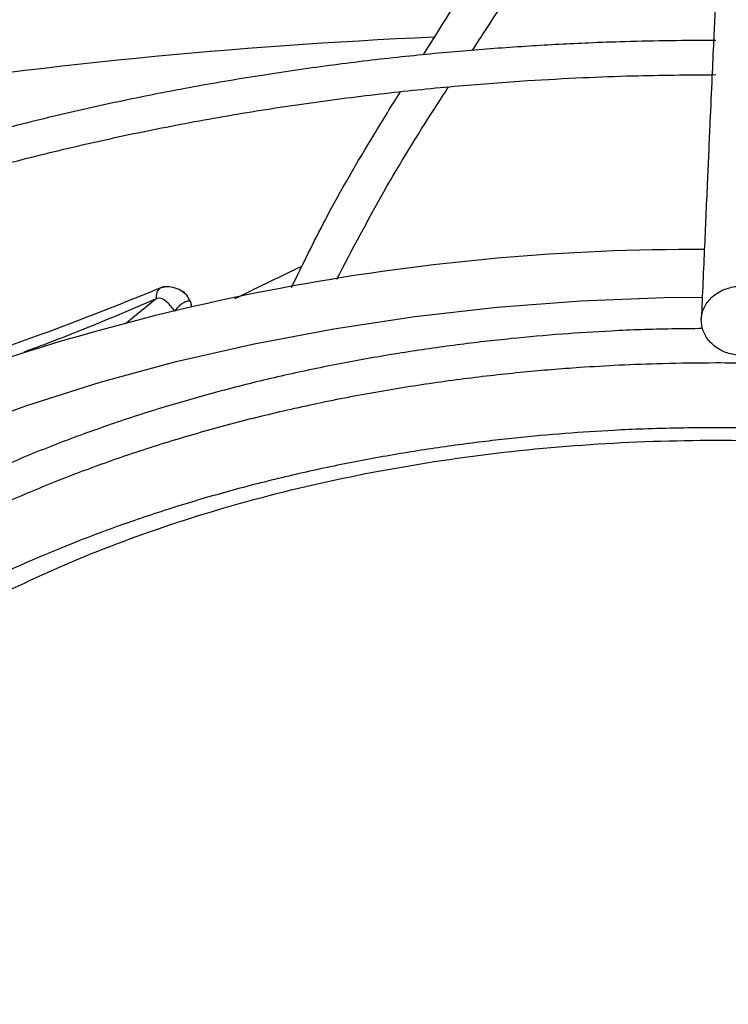
# Model space of a CAD drawing. Units: inches. Extents: x 0.1 to 11, y 0 to 8.5.
# Drawn here: x 1.9 to 2, y 7.6 to 7.7 of the extents above; entities that cross this region are included whole.
import ezdxf

# ---------------------------------------------------------------- set-up
doc = ezdxf.new("R2010")
doc.units = ezdxf.units.IN
doc.header["$MEASUREMENT"] = 0

msp = doc.modelspace()

# ---------------------------------------------------------------- linework, layer by layer
at = {"linetype": 'Continuous', "lineweight": 25}
msp.add_line((1.956651724856562, 7.631652336076528), (1.954531596469024, 7.629926494299002), dxfattribs=at)
at = {"linetype": 'Continuous', "lineweight": 25, "flags": 128}
msp.add_lwpolyline([(1.938296762808872, 7.62065437480812), (1.942943771523117, 7.622588614411018), (1.947788736959164, 7.62435366238684), (1.952813191489578, 7.625942790875736), (1.957997983325647, 7.627349942572802), (1.963323349518546, 7.628569753816808), (1.968768991290069, 7.629597575034933), (1.974314151405776, 7.630429488465622), (1.979937693295669, 7.63106232309197), (1.985618181620759, 7.631493666728738), (1.991333963978479, 7.631721875216914), (1.993937711151013, 7.631758189633397)], dxfattribs=at)
at = {"linetype": 'Continuous', "lineweight": 25}
for centre, radius, start, end in [((1.992178229359038, 7.27475582408876), 0.375121616389913, 92.53604949889014, 104.9717038957602), ((1.99343401084187, 7.482485605620525), 0.1525208806077507, 89.7568703740509, 110.9845569568659)]:
    msp.add_arc(centre, radius, start, end, dxfattribs=at)
for points, knots in [([(1.997641099297541, 7.710128152275902), (1.99756577147637, 7.708670847771393), (1.997423182561208, 7.70591229900243), (1.99722124258426, 7.701947605903896), (1.997043515237598, 7.698426058527045), (1.996890007224974, 7.695357337243371), (1.996759929357489, 7.692738092871097), (1.996645981507464, 7.690429635721157), (1.996539661237104, 7.688264042454902), (1.996355746798742, 7.684497861461336), (1.996091183147272, 7.679019274539917), (1.995788837870088, 7.672651428879745), (1.995527116268951, 7.66706322238282), (1.995308604212081, 7.662348730930918), (1.995094739168098, 7.657686709855511), (1.994925226503858, 7.653955096789932), (1.994799661320227, 7.651172734540848), (1.994705814473018, 7.649084980563906), (1.994594414843785, 7.646595419607658), (1.994454128346203, 7.643442262096265), (1.994284648886185, 7.639605493930437), (1.994088505860105, 7.635132200820554), (1.993949811200264, 7.631931336837905), (1.99387710073255, 7.630253288688574)], [0, 0, 0, 0, 0.06041358729781582, 0.1143575871436107, 0.1617615320965171, 0.202676853597713, 0.2371501490385683, 0.2657556772187557, 0.2937350151333435, 0.3220799196300262, 0.4126128426965138, 0.5048240980269781, 0.5630491212478301, 0.6210324775361811, 0.6787298569722148, 0.7331615485674401, 0.7557984394222912, 0.7785255223150348, 0.8077346610678107, 0.844301937249131, 0.8899507086775518, 0.9423068238326346, 1, 1, 1, 1]), ([(1.994877539314423, 7.707618714932011), (1.992062784552993, 7.707603084801274), (1.988084951651924, 7.707580996181282), (1.982184716727625, 7.707432243365072), (1.97709795886438, 7.707251207012598), (1.971034182530362, 7.706946917462737), (1.964667870868253, 7.706531180690896), (1.958010201935132, 7.705988526430758), (1.951159836176568, 7.705314168126863), (1.944175283714881, 7.704503690985101), (1.937102821774257, 7.703554361332446), (1.929978565776972, 7.70246444770048), (1.922831769791763, 7.701233030223469), (1.91568679444108, 7.699859824924101), (1.908564440018961, 7.698345068579338), (1.90148285229593, 7.696689433358001), (1.894458150266548, 7.694893963703925), (1.887504868726619, 7.692960027796218), (1.880636275333641, 7.690889279273011), (1.873864601103993, 7.688683626118963), (1.867201210240833, 7.686345204641865), (1.860656726822564, 7.683876357069647), (1.854241130431119, 7.681279611723348), (1.847963829190496, 7.678557665006638), (1.841833716259533, 7.675713364652996), (1.835859214168433, 7.672749693815062), (1.830048310246129, 7.669669755686695), (1.824408585588116, 7.666476758430039), (1.818947239452187, 7.663174000246166), (1.813671110570976, 7.659764854486065), (1.808586703834273, 7.6562527597604), (1.803700202889895, 7.652641202569522), (1.799017487329002, 7.648933702178157), (1.794544145573334, 7.645133790629482), (1.790285500070458, 7.64124500159829), (1.786246630185821, 7.637270857231437), (1.782432396500701, 7.633214855271533), (1.778847467873805, 7.629080457559199), (1.775496351085172, 7.624871080472684), (1.772383424749115, 7.620590087945539), (1.76951297157218, 7.616240788137127), (1.766889230566322, 7.611826433949537), (1.764516386474427, 7.607350231694085), (1.762398802878174, 7.602815347639443), (1.760540344713195, 7.598224957503753), (1.758947110108215, 7.593582176927401), (1.757617351876318, 7.588890487444889), (1.756579463422671, 7.58415235665655), (1.755925067331852, 7.580386058009665), (1.755717261933419, 7.578197156878598), (1.755661133543613, 7.577605933085296)], [0, 0, 0, 0, 0.02339591806320732, 0.03306328988151613, 0.04908860314937867, 0.06575586415645687, 0.08365199592080405, 0.1023383278076582, 0.1216370768380254, 0.1414064479348152, 0.1615456904807956, 0.1819802513170054, 0.2026539567047722, 0.2235236704697675, 0.2445557065257005, 0.2657233623417029, 0.2870051913713884, 0.3083837711891734, 0.3298448105579206, 0.3513764925488936, 0.3729689850135033, 0.3946140717481442, 0.416304872154835, 0.4380356268483347, 0.4598015332013169, 0.4815986193212448, 0.503423648095153, 0.5252740451597427, 0.5471478462407064, 0.5690436604460589, 0.5909606469201029, 0.6128984090630626, 0.6348571448036994, 0.6568376024243687, 0.6788410827789894, 0.7008694597771132, 0.7229252057796385, 0.7450114209451729, 0.7671318648314693, 0.7892909880233722, 0.8114939607857841, 0.8337466947070975, 0.8560558520022208, 0.8784288356396296, 0.9008737518997328, 0.9233993356625375, 0.9460148281315588, 0.968729797452663, 0.9915538954660909, 1, 1, 1, 1]), ([(1.758025696705026, 7.577873923870689), (1.758035245883, 7.577982400370685), (1.75818764243084, 7.579713590653963), (1.758765791408597, 7.583067905036446), (1.759787707488679, 7.587937839125945), (1.761156391903332, 7.592811011466384), (1.7628324359584, 7.597680632311568), (1.764829629721846, 7.602537803624768), (1.767146169324816, 7.607373733461549), (1.769783173735806, 7.612179283100984), (1.772635817498492, 7.616777817563178), (1.775662107358511, 7.621162504315641), (1.778820918564343, 7.625329271583546), (1.782218726240189, 7.629433032959279), (1.785851707823815, 7.633469331494353), (1.789715881179338, 7.637433850625879), (1.793807021535299, 7.641322320796631), (1.798120655748949, 7.645130521959157), (1.802652059738033, 7.648854291357841), (1.807396256985758, 7.652489531127178), (1.812348018542821, 7.656032216585542), (1.817501857014171, 7.659478399759155), (1.822852034696963, 7.662824223066223), (1.828392567807014, 7.666065928060462), (1.83411723756819, 7.669199866574606), (1.840019585315574, 7.672222502403922), (1.846092912537707, 7.675130416703144), (1.852330281583022, 7.677920314024132), (1.858724514335062, 7.680589027817308), (1.865268187913762, 7.6831335254689), (1.871953625902428, 7.685550912889545), (1.878772882843567, 7.687838438661178), (1.885717718486364, 7.689993497730734), (1.892779556112004, 7.692013634604215), (1.899949415449837, 7.693896545932462), (1.907217803682603, 7.695640082249226), (1.914574534520485, 7.697242248397234), (1.92200841778415, 7.698701201533907), (1.929506702011588, 7.700015244717601), (1.937054011120186, 7.701182809502782), (1.944630146810299, 7.702202417187365), (1.952205026821972, 7.703072560568236), (1.959725096546036, 7.703791407172974), (1.967066919875175, 7.70435537894353), (1.973902297171769, 7.704758165453378), (1.979842385464652, 7.705012250173013), (1.985265496801723, 7.705174831997195), (1.990133520026284, 7.705253588135862), (1.994261539873541, 7.705289771136929), (1.9965524592962, 7.705260384302095), (1.997389877500413, 7.705249642295978)], [0, 0, 0, 0, 0.001584236441213417, 0.02528303119608591, 0.04912396997768543, 0.07310117291690646, 0.0972070984884176, 0.1214329528135191, 0.1457691251720858, 0.1702056129060875, 0.1947324078155271, 0.2167545566279125, 0.238766804966414, 0.260768920577694, 0.2827623319118668, 0.3047483628696075, 0.3267282038482587, 0.3487028942995022, 0.3706733149539934, 0.3926401868092967, 0.4146040743802958, 0.4365653911427668, 0.4585243143510867, 0.4804809755545807, 0.5024353875673915, 0.5243874221888564, 0.5463368073961904, 0.5682831178706017, 0.5902257581922756, 0.6121639361870832, 0.6340966227154899, 0.6560224922484215, 0.6779398353654046, 0.6998464288923821, 0.7217393399631393, 0.7436146232490413, 0.7654668384669719, 0.7872882515568485, 0.8090674488877821, 0.8307867913200264, 0.852417390866793, 0.8739082553545496, 0.8951598366249841, 0.9159478199341035, 0.9356382767282083, 0.9524252283932965, 0.965593391773062, 0.980900216064267, 0.9930183023435379, 1, 1, 1, 1]), ([(1.994877539314424, 7.68841607977954), (1.992323371269984, 7.688400487131651), (1.988712587524273, 7.688378444071613), (1.983356720704383, 7.688229961254997), (1.978738063731833, 7.688049137137948), (1.97323485392955, 7.68774522273881), (1.967460713804404, 7.687330079886443), (1.9614275113053, 7.686788385824264), (1.955226466548345, 7.686115535550919), (1.948912324129961, 7.685307334662985), (1.942528690265592, 7.684361305617813), (1.936109908815033, 7.683276006256311), (1.929684053800594, 7.682050837018437), (1.923274711662906, 7.680685863040667), (1.916902187053923, 7.679181696786354), (1.910584320729533, 7.677539410332764), (1.90433705516498, 7.675760469736768), (1.898174832335821, 7.673846683776566), (1.892110877903044, 7.671800162726672), (1.886157407242247, 7.66962328404331), (1.880325776899368, 7.667318662866019), (1.874626597468545, 7.664889125851362), (1.869069818950289, 7.662337687283657), (1.863664796386503, 7.659667526699313), (1.858420341383476, 7.656881967471194), (1.853344763651406, 7.653984455955778), (1.848445905672319, 7.650978540929792), (1.843731174741362, 7.64786785436047), (1.83920757813409, 7.644656096855085), (1.834881740523696, 7.641347013200026), (1.830759929193541, 7.637944371452402), (1.826848075947544, 7.634451937174684), (1.823151814943707, 7.630873459832333), (1.819676516108786, 7.627212654833935), (1.816427322105215, 7.623473187608441), (1.813409191405566, 7.619658660260273), (1.810626939056819, 7.615772602208559), (1.808085307615968, 7.611818464843124), (1.805788946015776, 7.607799626662787), (1.803742751724837, 7.603719392765247), (1.801950863298675, 7.599581058888089), (1.800420720115248, 7.595387787869227), (1.799148083474609, 7.591143257325198), (1.798173568205234, 7.586849488015615), (1.797604084245289, 7.583777243070883), (1.797445140950253, 7.582135079887471), (1.797426537804113, 7.581942876739305)], [0, 0, 0, 0, 0.02585808489437882, 0.03655513302467041, 0.05428428135600211, 0.07272294705513087, 0.09251938457377852, 0.113187110498168, 0.1345288115279457, 0.1563871343888461, 0.1786502994032111, 0.2012356186121785, 0.2240808207188233, 0.2471381228747414, 0.2703702505178129, 0.2937477021470239, 0.3172468351765562, 0.3408485029306433, 0.3645370688353583, 0.388299683703417, 0.412125749963467, 0.4360065211703493, 0.4599348012016115, 0.4839047182684177, 0.5079115561389734, 0.5319516299731436, 0.556022197649698, 0.5801213999158189, 0.604248196254812, 0.628402250319337, 0.6525841729203723, 0.6767954144013453, 0.7010382986642582, 0.7253160643502606, 0.749632915455592, 0.7739940785116315, 0.7984058625512761, 0.8228757164296566, 0.8474122756965744, 0.8720253880641311, 0.8967261026938382, 0.9215266044844022, 0.9464400711965602, 0.9714804300858516, 0.9966619936573826, 1, 1, 1, 1]), ([(1.799825639617735, 7.582162495393642), (1.799857910893459, 7.582463849350596), (1.800048318286141, 7.58424190181148), (1.800695994813271, 7.587495329415244), (1.80178939885551, 7.591923719016577), (1.803227087410773, 7.596353596837046), (1.804978692960951, 7.600776708407332), (1.807055592729788, 7.605182698163741), (1.809370189169962, 7.609404355265024), (1.811880581422881, 7.613431361587915), (1.814544197125718, 7.617256693130535), (1.817449340265048, 7.621022905554552), (1.820592026194471, 7.624725126606587), (1.823968080064084, 7.628358622427536), (1.82757303876788, 7.631918704313639), (1.831402144303796, 7.635400730881574), (1.835450335786798, 7.638800117885973), (1.839712245129242, 7.642112348770288), (1.844182194891649, 7.645332986544985), (1.848854188351484, 7.6484576792409), (1.853721920051587, 7.651482180017933), (1.858778779994582, 7.654402359295741), (1.864017867967583, 7.657214220419535), (1.869431984317608, 7.659913901750766), (1.875013628491778, 7.66249768462766), (1.880754996863199, 7.664962001665519), (1.88664797608189, 7.667303444177548), (1.892684129582815, 7.669518768813876), (1.898854673395698, 7.671604903427513), (1.90515043502317, 7.673558952137205), (1.911561784872661, 7.675378199467965), (1.918078521712057, 7.677060113317022), (1.924689677863813, 7.678602346055261), (1.931383177041747, 7.680002732732017), (1.938145204310803, 7.681259282149489), (1.94495896866335, 7.682370157435649), (1.951802049918789, 7.683333609277566), (1.958639981676089, 7.68414785404439), (1.965407723247508, 7.684810420782334), (1.971937527195661, 7.685316272434787), (1.9778197438952, 7.68565833838979), (1.982966643313162, 7.685875554940759), (1.988508348918943, 7.686025103274483), (1.992952439744268, 7.686100266950799), (1.995913800606152, 7.686061908550557), (1.996431910806338, 7.686055197487854)], [0, 0, 0, 0, 0.005394880649807467, 0.03183094362703585, 0.05845583592983222, 0.08525948273407065, 0.1122294446083363, 0.1393517015945543, 0.1666114376089401, 0.1910624927286267, 0.2154965057644695, 0.2399138138882704, 0.2643168152711076, 0.2887077788177517, 0.3130887656940027, 0.3374615813854824, 0.3618277523323072, 0.3861885197886554, 0.4105448445352804, 0.4348974172286465, 0.4592465155570287, 0.4835923401255175, 0.5079348692406751, 0.5322738291992628, 0.5566086852347647, 0.5809386173233623, 0.6052624777176412, 0.6295787228135813, 0.6538853077417397, 0.6781795247896537, 0.7024577538664268, 0.7267150695516079, 0.7509446038577959, 0.7751364719763629, 0.799275870431978, 0.8233394975588837, 0.84728827529652, 0.8710509968756778, 0.8944823123217931, 0.9172318440367423, 0.9381802592733949, 0.9547222243615202, 0.9698151266545436, 0.9947189513534458, 1, 1, 1, 1]), ([(1.994877539314426, 7.668164396468121), (1.992613865136695, 7.668148848040455), (1.989412440241813, 7.668126858513918), (1.984664047345039, 7.667978698031207), (1.980568324157117, 7.66779813531558), (1.975691733910788, 7.667494709296235), (1.970580123137911, 7.667080382770919), (1.965246310022837, 7.666540058275898), (1.95977337334932, 7.665869408361907), (1.954212015310527, 7.665064573143215), (1.94860300848466, 7.664123461542177), (1.942978851256848, 7.663045065323557), (1.937366413679253, 7.661829262291563), (1.931788510229357, 7.660476634254998), (1.926264961634467, 7.65898834534427), (1.920813313183081, 7.65736604969291), (1.915449329923683, 7.655611820819194), (1.910187343798878, 7.65372809494519), (1.905040500963844, 7.65171762386045), (1.900020940885111, 7.649583434170206), (1.895139928323051, 7.64732879080891), (1.890407952606229, 7.644957163326619), (1.885834804266559, 7.642472193907538), (1.881429636255182, 7.63987766640341), (1.877201015069027, 7.637177475919666), (1.873156977675187, 7.634375606904678), (1.869305065912655, 7.631476101289181), (1.865652364263178, 7.628483028061337), (1.86220553353378, 7.625400446017848), (1.858970863561552, 7.62223237979856), (1.855954328547237, 7.618982796379116), (1.853161641217936, 7.615655582749683), (1.850598331443188, 7.612254527258875), (1.848269767579634, 7.608783310714007), (1.846181427933575, 7.605245493598999), (1.84433826826682, 7.601644562867363), (1.842747509974008, 7.597983815948298), (1.841408594496343, 7.594266936712214), (1.840351387522145, 7.590496073274515), (1.839679335584272, 7.587508912771227), (1.839457926178283, 7.585775768689515), (1.839399912896666, 7.585321653493981)], [0, 0, 0, 0, 0.02933600204298651, 0.04148874788637821, 0.0616258159979199, 0.08256690111397658, 0.1050466504379607, 0.1285106400712927, 0.152733770637061, 0.1775365702570243, 0.2027916053441643, 0.2284046700460201, 0.2543048931177316, 0.280437976921322, 0.3067616612835608, 0.3332426099376661, 0.3598542362071641, 0.386575160131861, 0.413388098805797, 0.440279060026469, 0.4672367527167102, 0.4942521555675575, 0.521318203724829, 0.5484295656024168, 0.5755824902048436, 0.6027747110233348, 0.6300051577138001, 0.6572742838114577, 0.6845840357900487, 0.7119378482983366, 0.7393407276763785, 0.7667993565685791, 0.7943222168564336, 0.8219197228882331, 0.8496043521214004, 0.8773907526501726, 0.905295796527007, 0.9333385350040284, 0.9615399992082131, 0.9899227819752007, 1, 1, 1, 1]), ([(1.841786152848971, 7.585485099022116), (1.841962848614086, 7.586544860194171), (1.842359286044158, 7.58892255722198), (1.8433478355599, 7.592607055991722), (1.844689776133939, 7.596543038117522), (1.846307845292687, 7.600332834758349), (1.848150275473484, 7.603960962913642), (1.85017814266136, 7.607414894339327), (1.852451766527482, 7.610816711854179), (1.854967294130481, 7.614160986280218), (1.857720368730907, 7.617442429499651), (1.860706371181865, 7.620655791022744), (1.863920311848327, 7.623795857113553), (1.867356833817065, 7.626857458771245), (1.871010192282071, 7.629835485988031), (1.874874246771851, 7.632724905526282), (1.878942446130245, 7.635520773552175), (1.883207830928913, 7.638218260304197), (1.887663041852877, 7.640812674219298), (1.892300332732877, 7.643299483567684), (1.897111565547903, 7.64567432655851), (1.902088198095403, 7.647933020071693), (1.90722127512109, 7.650071572593487), (1.912501408699091, 7.652086195284182), (1.917918741627347, 7.653973311483262), (1.923462882565308, 7.655729564576599), (1.92912279292872, 7.65735182398847), (1.93488658808743, 7.658837188489135), (1.940741178189118, 7.66018298557593), (1.946671588633683, 7.66138676136574), (1.95265958497884, 7.662446256482046), (1.958680617123616, 7.663359316880281), (1.964696054613077, 7.664123719881358), (1.970629050180909, 7.664736199180065), (1.976338219060454, 7.665195474360008), (1.981325576682272, 7.665489474501134), (1.985752661021219, 7.665676291879752), (1.990096182809271, 7.66578488975925), (1.993370196325029, 7.665842222481881), (1.995272228964637, 7.665816173191677), (1.995469568649655, 7.665813470525794)], [0, 0, 0, 0, 0.02456565175187276, 0.05511588714218318, 0.08592519248828355, 0.1169724794396122, 0.1449258357701688, 0.172844898119494, 0.2007313855013735, 0.2285896612972171, 0.2564241533529946, 0.2842390548600252, 0.312038130257857, 0.3398246072001796, 0.3676011311127792, 0.3953697607059986, 0.4231319864955844, 0.4508885599622978, 0.4786398418787193, 0.506385851401607, 0.5341260831996475, 0.5618594901315865, 0.589584420435454, 0.6172985027538213, 0.644998453640494, 0.6726797646422555, 0.7003361930659723, 0.7279589160987335, 0.7555350751131984, 0.783045144553426, 0.8104578622478252, 0.8377196202926024, 0.8647297186634029, 0.8912733896072984, 0.9167957453290149, 0.9403557223275625, 0.9570485262443774, 0.9750348849667291, 0.997409819456021, 1, 1, 1, 1]), ([(1.974885810154843, 7.648301287368629), (1.974910763387466, 7.648341631235737), (1.976079481982607, 7.650231191133734), (1.978402711916224, 7.653789817665296), (1.98159144232287, 7.658993483791707), (1.983892003147834, 7.662894394935974), (1.984968547292542, 7.665130157819019), (1.985215635801957, 7.665643310318051)], [0, 0, 0, 0, 0.006820258768779971, 0.3194360974147029, 0.6310419505706732, 0.9153167151405864, 1, 1, 1, 1]), ([(1.978241383549858, 7.648612926030928), (1.978547363607583, 7.649084163114452), (1.980027264172004, 7.651363344414923), (1.982669907550583, 7.655292167138882), (1.985882678119161, 7.660462221537045), (1.987964804048117, 7.663906940233383), (1.98882159245629, 7.665697615531129), (1.988845383645348, 7.665747338769846)], [0, 0, 0, 0, 0.0815356122727583, 0.3943544540793927, 0.7065858683753482, 0.9918525145635586, 0.9999999999999999, 0.9999999999999999, 0.9999999999999999, 0.9999999999999999]), ([(1.994877539314426, 7.649295186857064), (1.992804451859103, 7.649278067959293), (1.989907945147318, 7.649254149526829), (1.9856518916617, 7.64909527413783), (1.982057168564713, 7.64890742336036), (1.977787182626044, 7.64859441234272), (1.973329423524157, 7.648170289726015), (1.968694525572221, 7.647620370643261), (1.963955856960337, 7.646940974562984), (1.959159177324949, 7.646128887073994), (1.95434182573436, 7.645182692210691), (1.949534070048504, 7.644102092333379), (1.944761310440982, 7.642887711833939), (1.940045387166343, 7.641540912470729), (1.935405461892399, 7.640063666642278), (1.930858612882103, 7.638458458105096), (1.926420244773341, 7.636728202790557), (1.922104376082617, 7.634876182120316), (1.917923845250339, 7.632905984538629), (1.91389046223367, 7.630821452197719), (1.910015123971986, 7.628626630801765), (1.906307906560834, 7.626325721309096), (1.902778154658477, 7.623923040420158), (1.899434553489998, 7.621422978999107), (1.896285185767107, 7.618829952836632), (1.893337594645365, 7.616148351637803), (1.890598856479155, 7.613382494628278), (1.888075688276538, 7.610536598924283), (1.885774494508643, 7.607614751006277), (1.883701661764761, 7.604620871436137), (1.881862985458581, 7.601558750204972), (1.880266417077612, 7.598431880254582), (1.878912390639654, 7.595244139331972), (1.877830927185403, 7.591997405876461), (1.877133840524217, 7.589410943826625), (1.876894658508264, 7.587902715438593), (1.876831067415177, 7.587501724204207)], [0, 0, 0, 0, 0.03579640389076671, 0.0500145441819758, 0.07364297330193657, 0.09811809650033669, 0.1243275097363428, 0.151639862402221, 0.1798008309620362, 0.2086071943783226, 0.2379144999463918, 0.2676159210817289, 0.2976311379655093, 0.3278987335704322, 0.3583710927846236, 0.3890109072688214, 0.4197887451566238, 0.450681340969535, 0.4816703838726105, 0.5127416591210566, 0.5438844463600876, 0.5750911100229564, 0.6063568378482955, 0.6376791980629256, 0.6690582756651074, 0.7004970413845906, 0.7320012106414806, 0.7635794398062821, 0.7952435771863858, 0.8270089707733419, 0.8588948126587631, 0.8909244806379703, 0.9231258051763317, 0.9555311453963431, 0.988177108294296, 0.9999999999999999, 0.9999999999999999, 0.9999999999999999, 0.9999999999999999]), ([(1.879242829189433, 7.58761614914737), (1.879356466282782, 7.588232354658005), (1.879682363660957, 7.589999557200882), (1.880567153713321, 7.592908430093425), (1.881831808128756, 7.596215371864607), (1.883350380862238, 7.599378510175205), (1.885060241704904, 7.602382601188247), (1.887016398952225, 7.605335369924317), (1.889213031220339, 7.608230855583019), (1.891645526663908, 7.611063143131225), (1.894308458154255, 7.613826361720912), (1.897196048590032, 7.616514650646671), (1.900301995150969, 7.619122185462243), (1.903619478751813, 7.621643203960693), (1.907141121356224, 7.62407202907968), (1.910858988541973, 7.626403114023642), (1.914764594788764, 7.628631081790619), (1.918848919883814, 7.630750761630749), (1.923102388681085, 7.63275720405987), (1.92751484071769, 7.634645696817842), (1.93207549348646, 7.636411784950658), (1.936772870734369, 7.63805128684465), (1.941594669521376, 7.639560306446163), (1.946527513818668, 7.640935240408738), (1.951556485959615, 7.642172778278757), (1.956664189379698, 7.643269885050763), (1.96182872076805, 7.644223757792328), (1.967018746787061, 7.645031644898936), (1.972179298071494, 7.64569043901921), (1.977176627366735, 7.646193972562352), (1.981695508560805, 7.646536745028839), (1.985657369915592, 7.64675124831924), (1.98994219779701, 7.646913063994737), (1.992980428765244, 7.646936866929899), (1.994877539314428, 7.646951729789198)], [0, 0, 0, 0, 0.01928897737975133, 0.05531844374427054, 0.09174019356073353, 0.1244230811574628, 0.1570433808502697, 0.1896055849529238, 0.2221185638941804, 0.2545912822832476, 0.2870320349380353, 0.3194480023363244, 0.3518450463325057, 0.3842276627299981, 0.4165990209864751, 0.4489605962867556, 0.4813130424448905, 0.513656131409458, 0.5459884081253928, 0.578307101213329, 0.6106078791425835, 0.6428843977945075, 0.6751275057045779, 0.7073238510068411, 0.7394533699340704, 0.7714845235625672, 0.8033645893672912, 0.8349978528944916, 0.8661896659699055, 0.8964726554589117, 0.924361090889252, 0.9464749181045495, 0.9665782494578131, 1, 1, 1, 1]), ([(1.96897158390966, 7.632986329947236), (1.970031161025033, 7.635002881618351), (1.972164302067281, 7.639062604191689), (1.974791261823934, 7.643324193415859), (1.976289754122931, 7.645616562545754), (1.976615800733116, 7.646115343343356)], [0, 0, 0, 0, 0.4357370072718891, 0.877225904894374, 1, 1, 1, 1]), ([(1.965881062401971, 7.632413906424144), (1.966641557097848, 7.633974878351174), (1.968427982439616, 7.637641649235115), (1.970978955698543, 7.642016745469493), (1.972726430316071, 7.644818944425696), (1.973328245107912, 7.645783996944688)], [0, 0, 0, 0, 0.327045762562291, 0.76824051676681, 0.9999999999999999, 0.9999999999999999, 0.9999999999999999, 0.9999999999999999]), ([(1.962014237043385, 7.631650434297074), (1.962702705776864, 7.631993458288231), (1.964228321427601, 7.632753583975918), (1.965768257197706, 7.633480160804475), (1.966613261955028, 7.63387885332699)], [0, 0, 0, 0, 0.4512727259625275, 1, 1, 1, 1]), ([(1.95719056675204, 7.632477864925888), (1.954380889872947, 7.631353622852898), (1.948964490525136, 7.629186347293122), (1.943295175386603, 7.627265793048464), (1.940566733444849, 7.626341497851515)], [0, 0, 0, 0, 0.518735177868509, 1, 1, 1, 1]), ([(1.958597755103166, 7.631970101555202), (1.958546930247395, 7.632023230365515), (1.958365407425618, 7.632212981844772), (1.957935408724934, 7.632390643796851), (1.957481999761584, 7.632473033907392), (1.957159818437336, 7.632449465194745), (1.957031095207516, 7.632402500247442), (1.956980729821977, 7.632384124328184)], [0, 0, 0, 0, 0.1280754015506607, 0.4574259569833213, 0.7665948801212155, 0.9086758554308056, 0.9999999999999999, 0.9999999999999999, 0.9999999999999999, 0.9999999999999999]), ([(1.996683403524174, 7.627758480008077), (1.996367559698742, 7.627788915078116), (1.995735844629346, 7.627849787860277), (1.994895225007173, 7.628269657538097), (1.994256376927565, 7.62888003983957), (1.99389132684492, 7.629636320367584), (1.993840874927429, 7.630446728237036), (1.994110609601307, 7.631222095424891), (1.994671131896053, 7.631875783760806), (1.99545908610916, 7.632330610475954), (1.996176464478863, 7.632496790873609), (1.996590676204804, 7.632502819376944), (1.996689767839813, 7.632504261572359)], [0, 0, 0, 0, 0.1072890268958271, 0.2145873675954353, 0.3219619070536722, 0.4292416793837289, 0.536487274901653, 0.6437623382729981, 0.7511296487384502, 0.8586456323043676, 0.9661838752177963, 1, 1, 1, 1]), ([(1.956651126923168, 7.631652610091758), (1.956651628090899, 7.631726953362783), (1.956652628676747, 7.631875380367041), (1.95669167988604, 7.632067753045084), (1.95675714949284, 7.632223542737219), (1.956849491132991, 7.63233812863484), (1.956932387407962, 7.632368717630389), (1.95697372681344, 7.632383972005699)], [0, 0, 0, 0, 0.201511398523957, 0.4023193060315482, 0.6027371474518673, 0.8018896488646342, 1, 1, 1, 1]), ([(1.9589688704179, 7.63146961804698), (1.958892440019454, 7.631610254660666), (1.958736709865228, 7.631896807681249), (1.958478251186819, 7.632143049559827), (1.958306346779835, 7.632191157746318), (1.958287414730369, 7.63219645596166)], [0, 0, 0, 0, 0.4616912605611521, 0.9407153786103757, 1, 1, 1, 1]), ([(1.947623522331084, 7.628024580243922), (1.948062040585604, 7.628184100176875), (1.951151738625369, 7.629308040672091), (1.954111468785379, 7.630569870615324), (1.956651126923168, 7.631652610091758)], [0, 0, 0, 0, 0.1419291622921487, 1, 1, 1, 1]), ([(1.957918332448864, 7.630788546197127), (1.957830579031756, 7.630895651265199), (1.957654742629712, 7.631110263646471), (1.957376010870809, 7.631424896819515), (1.957101794783234, 7.631626450393775), (1.956846300987405, 7.631695282888522), (1.956717106032929, 7.631666941150915), (1.956651337239754, 7.631652513328355)], [0, 0, 0, 0, 0.248028406599097, 0.49698831177227, 0.7468717625201241, 0.8711409531032546, 1, 1, 1, 1]), ([(1.957918690693974, 7.63078870473827), (1.957974937657995, 7.63086502995347), (1.958098657971682, 7.631032914206981), (1.958305658371249, 7.631247361016434), (1.958524550244431, 7.631406658144646), (1.958713080752853, 7.63148280468782), (1.958867657500833, 7.631505508481864), (1.958937811392499, 7.631480631680033), (1.9589688704179, 7.63146961804698)], [0, 0, 0, 0, 0.1882638869114911, 0.4141035440762599, 0.607874827717071, 0.7892105193493075, 0.9066777953680861, 1, 1, 1, 1]), ([(1.959043351490952, 7.631063857945247), (1.95904014496354, 7.631159409759694), (1.959035373729904, 7.631301588500939), (1.958985293892326, 7.631428121933943), (1.9589688704179, 7.63146961804698)], [0, 0, 0, 0, 0.6720541595100236, 1, 1, 1, 1]), ([(1.959060421601317, 7.63106722829489), (1.959049714173216, 7.631161244535896), (1.95903379839489, 7.631300992534845), (1.958985442168838, 7.631428231578482), (1.958969617861932, 7.631469869850144)], [0, 0, 0, 0, 0.6727555436535085, 1, 1, 1, 1]), ([(1.993963342252286, 7.6296048645901), (1.992562694294365, 7.629590302853247), (1.990481551844081, 7.629568666403814), (1.987280013833313, 7.629422650554761), (1.984316356411783, 7.629236320451954), (1.980803487742758, 7.628924680323027), (1.977146567515126, 7.628503157314576), (1.973358964062199, 7.627957344649655), (1.969505407259023, 7.627284414935361), (1.965627697043326, 7.626482013260962), (1.961760465477252, 7.6255497337763), (1.957932271320873, 7.624488371663489), (1.954167396998686, 7.623299719243168), (1.950486910786301, 7.621986355659293), (1.946909380585026, 7.620551497305224), (1.943451356867816, 7.618998872315835), (1.94012770917829, 7.617332613182966), (1.936951870150524, 7.615557159519604), (1.933936022405161, 7.613677167208072), (1.931091279362118, 7.611697439028733), (1.928427811974407, 7.609622844779733), (1.925954981890127, 7.607458238328778), (1.923681424496814, 7.605208370671862), (1.921615368689096, 7.602877810495299), (1.919764248337124, 7.600470952770556), (1.918137071913269, 7.597991769895033), (1.91673651390844, 7.595444584843438), (1.915589827644653, 7.59283112211773), (1.914811860830144, 7.590659647086139), (1.914516642948894, 7.589352219971743), (1.914424994639075, 7.588946338442009)], [0, 0, 0, 0, 0.03655938061433365, 0.0543214863680301, 0.08381834059277013, 0.1143651551928125, 0.1470635943071602, 0.1811178588464847, 0.216206839736333, 0.2520743231397884, 0.2885387437079406, 0.3254664293148065, 0.3627575913191818, 0.4003367710478191, 0.4381464804984065, 0.4761429036128378, 0.5142929777158506, 0.5525724234493323, 0.590964447769767, 0.6294589427689553, 0.6680510433921878, 0.7067421048867715, 0.7455401091281608, 0.7844596741819775, 0.8235227984602433, 0.8627598711731864, 0.9022109400017958, 0.9419271002067199, 0.9819716776984635, 1, 1, 1, 1]), ([(1.916839148561734, 7.58901466111902), (1.917098844932472, 7.589893354866855), (1.917609210208308, 7.591620197547468), (1.91872274343624, 7.594158843982586), (1.920050623905234, 7.596629415854506), (1.921628857271991, 7.599049685999915), (1.923444049612685, 7.601413375038849), (1.925492374009664, 7.603713578497183), (1.927766806081787, 7.605943519958689), (1.930260353699512, 7.608096310689203), (1.93296506835428, 7.6101650677703), (1.935872185730848, 7.612142943446086), (1.938972063264533, 7.61402324558978), (1.942254178824981, 7.615799507903861), (1.945707145664222, 7.617465567803772), (1.949318604766194, 7.619015582408616), (1.953075107063437, 7.620444067658347), (1.956961889939842, 7.621745929105095), (1.960962421845853, 7.622916477630524), (1.965057441751442, 7.623951421393526), (1.96922277848232, 7.624846805390083), (1.97342374751044, 7.625598799190234), (1.977597685862749, 7.626202906211884), (1.981637649250207, 7.626656709522033), (1.985183345548821, 7.62694885655848), (1.988342795763339, 7.627132565360655), (1.991451367430855, 7.627248764565204), (1.995337046262576, 7.627300512194975), (1.998911979893391, 7.627234986543105), (2.002368171351198, 7.627082781022), (2.005289532515655, 7.62689682482182), (2.008751491609559, 7.626589409655568), (2.012354110215831, 7.626172799238455), (2.016083680090954, 7.625633856516266), (2.019875840315569, 7.624969714134075), (2.023688835255888, 7.624178387689788), (2.02748798872757, 7.623259782210886), (2.031244639273332, 7.622215083753772), (2.03493438116945, 7.621046523802732), (2.038536031387975, 7.619757181902012), (2.042030941316947, 7.618350834243303), (2.045402538223333, 7.616831827023226), (2.048636013523765, 7.61520496305332), (2.051718104778593, 7.613475393150387), (2.054636935863814, 7.611648505884626), (2.057381870842579, 7.60972982327818), (2.059943396363848, 7.607724884117154), (2.062313019235051, 7.605639096222034), (2.064483157717396, 7.603477570290499), (2.066446894353803, 7.60124494050696), (2.068197974800472, 7.59894521773991), (2.06972952309336, 7.596581585779449), (2.071037258956045, 7.594156476668196), (2.072105227378799, 7.591670890964513), (2.072917162332216, 7.589247520442743), (2.073240713932426, 7.587646471723631), (2.073391586928354, 7.586899898327855)], [0, 0, 0, 0, 0.02083953007520204, 0.04095464439847128, 0.06099761623582705, 0.08097567926585841, 0.100900744169432, 0.1207846956325472, 0.1406380289759502, 0.1604692142858019, 0.1802845256892403, 0.2000881118263212, 0.2198813632097312, 0.2396648315290104, 0.2594372736558956, 0.2791953951442232, 0.2989334399197502, 0.3186422776435374, 0.3383075970950843, 0.3579062901727409, 0.3773987723146959, 0.3967109827828134, 0.4156856259946653, 0.4339176499368779, 0.4507630051161013, 0.462720698562701, 0.4756254739157276, 0.4916743743811027, 0.5137606440338556, 0.5225728018924813, 0.537205935382864, 0.5523586531851952, 0.5685766188962404, 0.5854641629641658, 0.6028610418453936, 0.6206391975846448, 0.6387076131785192, 0.6569990679151291, 0.675463220918166, 0.6940619165953781, 0.7127660906379455, 0.731553720156212, 0.7504084875632135, 0.7693189524281866, 0.788278103859216, 0.8072832143937928, 0.8263355654421017, 0.8454409127023688, 0.8646104843444067, 0.8838612550656592, 0.9032166360866801, 0.9227070477375694, 0.942370151009507, 0.9622503728267627, 0.9823972456231078, 1, 1, 1, 1]), ([(1.99487753931443, 7.622836210585096), (1.993218042068491, 7.622819397862379), (1.990888638189771, 7.622795798171808), (1.987458060642453, 7.622638293249302), (1.984541636119197, 7.622450041706101), (1.981083892736721, 7.622135773374635), (1.977482425385503, 7.621709473634605), (1.973751203060996, 7.621156706601609), (1.96995447814104, 7.620474270995778), (1.96613369317793, 7.619659527069489), (1.962323130902561, 7.618711712960095), (1.95855101835063, 7.617631217073535), (1.954841336631557, 7.616419347623776), (1.951214899789017, 7.615078115042133), (1.947690092068876, 7.613610075485048), (1.944283381391832, 7.612018205878981), (1.941009694236228, 7.610305805734958), (1.937882704911555, 7.608476422126913), (1.934915144868176, 7.606533844411086), (1.932119035933889, 7.604482134425544), (1.929505782947051, 7.602325604452072), (1.927086198236925, 7.600068820367758), (1.924870800928933, 7.597716570259932), (1.922869113845137, 7.595274104667904), (1.921092779414042, 7.59274663959696), (1.919543958642223, 7.590141267882554), (1.918258694959048, 7.587459630534195), (1.91742399856282, 7.585410327870073), (1.917105703027759, 7.584244413340109), (1.917041790409431, 7.584010301823769)], [0, 0, 0, 0, 0.04577363450415518, 0.06425155692064981, 0.0949105733675716, 0.1266925700156814, 0.1607351976767602, 0.196205321447099, 0.2327679116184346, 0.2701565915654403, 0.308183742553111, 0.3467121537999413, 0.3856401245820554, 0.4248912258713717, 0.4644073751788356, 0.5041440035886827, 0.5440665714397601, 0.5841479528619453, 0.6243663830666931, 0.6647009322892335, 0.7051306409542742, 0.745638614728255, 0.7862086927125934, 0.8268265689473193, 0.8674822919458953, 0.9081745610961439, 0.9489165890150456, 0.989742631643961, 1, 1, 1, 1]), ([(2.021804258443002, 7.620033240534902), (2.020572445883967, 7.620288870568923), (2.017962901800327, 7.620830412249097), (2.013923396006033, 7.621481744817851), (2.009824306729841, 7.62201549246495), (2.006068496289356, 7.622382252104647), (2.002774470142334, 7.622612877023668), (1.999127452810346, 7.622792309130722), (1.996537053812327, 7.622819067859702), (1.99487753931443, 7.622836210585096)], [0, 0, 0, 0, 0.1424681868957489, 0.3018129759221181, 0.4567441192858795, 0.600583127797242, 0.7172294107355548, 0.8188457095520502, 1, 1, 1, 1]), ([(1.94151946806754, 7.549022797120671), (1.940836741458919, 7.549406400129329), (1.938250289336209, 7.550859647744844), (1.934362251221599, 7.553757897827361), (1.929915834355278, 7.557700904807492), (1.926206834769074, 7.562029168888405), (1.923299344557776, 7.566655544746732), (1.921310075943334, 7.57151829542048), (1.920307937607625, 7.576506387488133), (1.920318441388146, 7.581528016770671), (1.921335204289531, 7.586489578980909), (1.923307426304206, 7.591278326161934), (1.926147696119997, 7.595817766708451), (1.929750041149852, 7.600044070820487), (1.934059213844703, 7.603963568756985), (1.939067851285549, 7.607595577504268), (1.944809928274979, 7.610942445445882), (1.951314022972825, 7.613976030257732), (1.958510180467803, 7.616617687019288), (1.966301735505177, 7.61879481705899), (1.974520676527846, 7.620442612928714), (1.98301613003143, 7.621527497291129), (1.991628094127085, 7.622031705034288), (2.000157169030989, 7.621962708084395), (2.008446294012688, 7.621341156121279), (2.016396037554757, 7.620256068558653), (2.021411245368908, 7.619136758965481), (2.023890622466178, 7.618583403915619)], [0, 0, 0, 0, 0.01398944510678583, 0.05299783183354503, 0.09289552978409638, 0.1336224242892068, 0.1755776066266425, 0.2178913517134718, 0.2604920787944293, 0.3030906613376362, 0.345404438959319, 0.387361733459634, 0.4280864939739508, 0.4679841985882044, 0.506994712510389, 0.5460030995119146, 0.5859007982785716, 0.6266276941080992, 0.6685828782225834, 0.7108966254005792, 0.7534973547514133, 0.7960959395570203, 0.8384097192761084, 0.880367015554752, 0.9210917773932353, 0.9609900033722413, 1, 1, 1, 1])]:
    msp.add_open_spline(points, degree=3, knots=knots, dxfattribs=at)

doc.saveas('drawing.dxf')
